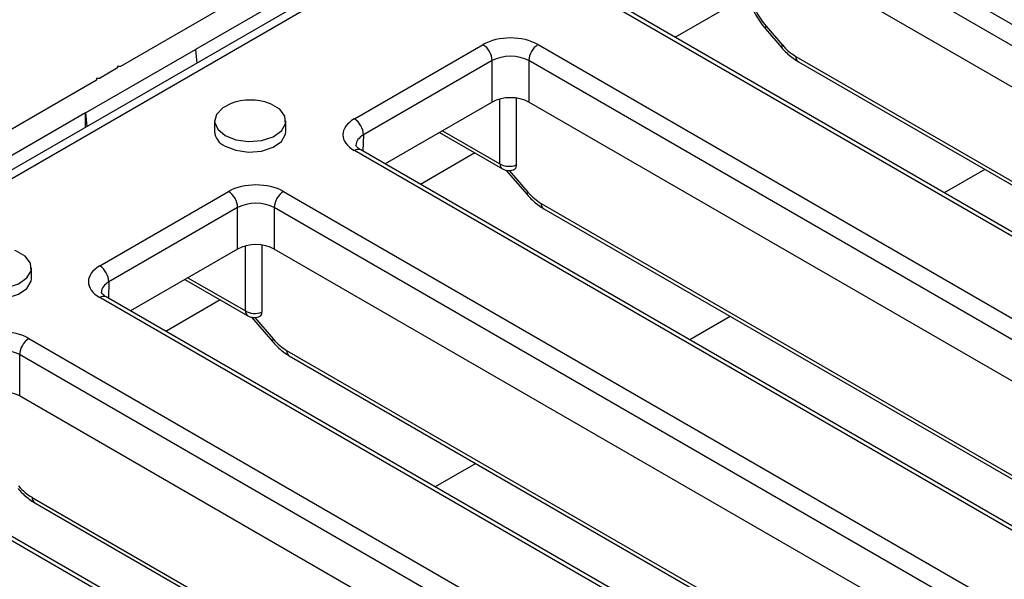
# Model space of a CAD drawing. Units: millimetres. Extents: x -97 to 538, y -3 to 370.
# Drawn here: x 316 to 329, y 105 to 112 of the extents above; entities that cross this region are included whole.
import ezdxf

# ---------------------------------------------------------------- set-up
doc = ezdxf.new("R2010")
doc.units = ezdxf.units.MM

msp = doc.modelspace()

# ---------------------------------------------------------------- linework, layer by layer
at = {"color": 7, "linetype": 'Continuous', "lineweight": 25}
for p, q in [((331.633, 119.81), (317.208, 111.483)), ((332.294, 119.667), (273.659, 85.817)), ((332.457, 119.648), (273.829, 85.803)), ((331.491, 119.388), (318.174, 111.7)), ((325.848, 113.653), (334.872, 108.443)), ((334.755, 108.237), (325.731, 113.446)), ((334.478, 107.864), (325.731, 112.914)), ((332.511, 107.08), (323.487, 112.29)), ((332.595, 107.088), (323.571, 112.298)), ((325.277, 112.398), (324.336, 111.856)), ((325.5, 111.966), (325.709, 111.723)), ((325.508, 112), (325.717, 111.757)), ((316.76, 110.884), (318.174, 111.7)), ((318.174, 111.7), (318.191, 111.525)), ((320.215, 110.808), (321.869, 111.763)), ((322.576, 111.763), (331.6, 106.554)), ((321.987, 111.557), (320.332, 110.602)), ((321.987, 111.024), (321.987, 111.557)), ((331.482, 106.348), (322.458, 111.557)), ((322.458, 111.557), (322.458, 111.024)), ((325.923, 111.542), (333.386, 107.233)), ((317.172, 111.462), (316.937, 111.326)), ((317.172, 111.483), (317.172, 111.462)), ((317.208, 111.483), (317.172, 111.483)), ((316.901, 111.306), (302.476, 102.978)), ((316.901, 111.326), (316.901, 111.306)), ((316.937, 111.326), (316.901, 111.326)), ((321.987, 111.024), (320.609, 110.229)), ((322.297, 111.076), (322.297, 110.215)), ((331.206, 105.974), (322.458, 111.024)), ((316.76, 110.884), (303.443, 103.196)), ((316.76, 110.699), (316.76, 110.884)), ((316.76, 110.884), (316.777, 110.709)), ((318.419, 110.782), (318.419, 110.646)), ((319.335, 110.646), (319.335, 110.782)), ((321.309, 110.633), (322.118, 110.166)), ((329.238, 105.191), (320.215, 110.4)), ((329.322, 105.199), (320.298, 110.409)), ((321.764, 110.371), (321.064, 109.966)), ((322.164, 110.149), (322.436, 109.834)), ((316.942, 108.919), (318.596, 109.874)), ((319.303, 109.874), (328.327, 104.665)), ((318.714, 109.668), (317.06, 108.713)), ((318.714, 109.135), (318.714, 109.668)), ((328.209, 104.458), (319.185, 109.668)), ((319.185, 109.668), (319.185, 109.135)), ((322.651, 109.653), (330.114, 105.344)), ((318.714, 109.135), (317.336, 108.34)), ((319.024, 109.187), (319.024, 108.326)), ((327.933, 104.085), (319.185, 109.135)), ((316.063, 108.757), (316.063, 108.893)), ((318.036, 108.744), (318.846, 108.277)), ((325.966, 103.302), (316.942, 108.511)), ((326.049, 103.31), (317.025, 108.519)), ((318.491, 108.481), (317.791, 108.077)), ((318.892, 108.26), (319.164, 107.945)), ((316.03, 107.985), (325.054, 102.775)), ((324.936, 102.569), (315.912, 107.778)), ((315.912, 107.778), (315.912, 107.246)), ((319.378, 107.763), (326.841, 103.455)), ((324.66, 102.196), (315.912, 107.246)), ((322.693, 101.412), (313.669, 106.622)), ((322.776, 101.421), (313.752, 106.63)), ((316.105, 105.874), (323.568, 101.566))]:
    msp.add_line(p, q, dxfattribs=at)
at = {"color": 8, "linetype": 'Continuous', "lineweight": 25}
for p, q in [((325.889, 111.611), (333.429, 107.258)), ((322.087, 110.228), (322.087, 111.064)), ((321.348, 110.656), (322.087, 110.228)), ((320.332, 110.602), (320.326, 110.392)), ((322.207, 110.144), (322.445, 109.868)), ((328.321, 110.158), (327.799, 109.857)), ((322.616, 109.722), (330.157, 105.369)), ((318.815, 108.339), (318.815, 109.175)), ((318.075, 108.766), (318.815, 108.339)), ((317.06, 108.713), (317.053, 108.503)), ((318.934, 108.254), (319.172, 107.979)), ((325.048, 108.269), (324.526, 107.967)), ((319.344, 107.832), (326.884, 103.48)), ((321.775, 106.379), (321.254, 106.078)), ((316.071, 105.943), (323.611, 101.59))]:
    msp.add_line(p, q, dxfattribs=at)
at = {"color": 8, "linetype": 'Continuous', "lineweight": 25, "flags": 128}
for points in [[(325.508, 112), (325.501, 111.985), (325.498, 111.974), (325.499, 111.966), (325.5, 111.966)], [(325.717, 111.757), (325.71, 111.743), (325.707, 111.732), (325.709, 111.724), (325.709, 111.723)], [(322.445, 109.868), (322.437, 109.854), (322.434, 109.842), (322.436, 109.835), (322.436, 109.834)], [(319.172, 107.979), (319.164, 107.964), (319.161, 107.953), (319.163, 107.945), (319.164, 107.945)]]:
    msp.add_lwpolyline(points, dxfattribs=at)
at = {"color": 7, "linetype": 'Continuous', "lineweight": 25, "flags": 128}
for points in [[(318.631, 111.006), (318.524, 110.951), (318.442, 110.866), (318.419, 110.77), (318.458, 110.675), (318.553, 110.595)], [(318.553, 110.595), (318.692, 110.54), (318.856, 110.518), (319.023, 110.531), (319.17, 110.579), (319.277, 110.654), (319.331, 110.746), (319.323, 110.843), (319.255, 110.932), (319.136, 111.001), (319.123, 111.006)], [(318.553, 110.459), (318.692, 110.404), (318.856, 110.382), (319.023, 110.395), (319.17, 110.443), (319.277, 110.517), (319.331, 110.61), (319.335, 110.646)], [(315.28, 108.706), (315.419, 108.651), (315.583, 108.629), (315.75, 108.642), (315.897, 108.689), (316.005, 108.764), (316.058, 108.856), (316.05, 108.954), (315.982, 109.043), (315.863, 109.111), (315.85, 109.116)], [(315.28, 108.57), (315.419, 108.515), (315.583, 108.493), (315.75, 108.506), (315.897, 108.553), (316.005, 108.628), (316.058, 108.72), (316.063, 108.757)]]:
    msp.add_lwpolyline(points, dxfattribs=at)
at = {"color": 7, "linetype": 'Continuous', "lineweight": 25}
for centre, radius, start, end in [((321.731, 111.548), 0.255, 1.9773, 57.4454), ((322.713, 111.548), 0.255, 122.5546, 178.0227), ((318.877, 110.336), 0.714, 69.8215, 110.1785), ((320.077, 110.593), 0.255, 1.9773, 57.4454), ((318.634, 110.659), 0.216, 183.392, 247.9281), ((318.459, 109.659), 0.255, 1.9773, 57.4454), ((319.44, 109.659), 0.255, 122.5546, 178.0227), ((316.804, 108.704), 0.255, 1.9773, 57.4454), ((316.168, 107.769), 0.255, 122.5546, 178.0227)]:
    msp.add_arc(centre, radius, start, end, dxfattribs=at)
at = {"color": 8, "linetype": 'Continuous', "lineweight": 25}
for centre, radius, start, end in [((325.969, 111.608), 0.08, 177.4792, 235.285), ((320.263, 110.332), 0.0837, 65.6316, 125.6788), ((322.157, 110.224), 0.0693, 176.2496, 236.6696), ((322.696, 109.718), 0.08, 177.4792, 235.285), ((316.991, 108.443), 0.0837, 65.6316, 125.6788), ((318.884, 108.335), 0.0693, 176.2496, 236.6696), ((319.424, 107.829), 0.08, 177.4792, 235.285), ((316.151, 105.94), 0.08, 177.4792, 235.285)]:
    msp.add_arc(centre, radius, start, end, dxfattribs=at)
at = {"color": 7, "linetype": 'Continuous', "lineweight": 25}
for centre, major_axis, ratio, start_param, end_param in [((325.661, 112.251), (-0.269, 0.422), 0.546414, 0.814259, 1.833348), ((322.222, 111.559), (0.5, 0), 0.577464, 0.78555, 2.356042), ((325.871, 112.009), (-0.269, 0.422), 0.546414, 1.833348, 2.332695), ((322.222, 111.423), (0.333, 0), 0.567564, 0.78555, 2.356042), ((322.222, 110.888), (0.333, 0), 0.577464, 0.78555, 2.356042), ((320.568, 110.604), (0.5, 0), 0.577112, 2.356347, 3.926839), ((322.205, 110.303), (0.167, 0), 0.630343, 3.92836, 5.29668), ((318.95, 109.67), (0.5, 0), 0.577464, 0.78555, 2.356042), ((322.598, 110.119), (-0.269, 0.422), 0.546414, 1.833348, 2.332695), ((318.95, 109.534), (0.333, 0), 0.567564, 0.78555, 2.356042), ((318.95, 108.999), (0.333, 0), 0.577464, 0.78555, 2.356042), ((317.296, 108.715), (0.5, 0), 0.577112, 2.356347, 3.926839), ((318.932, 108.413), (0.167, 0), 0.630343, 3.92836, 5.29668), ((315.677, 107.781), (0.5, 0), 0.577464, 0.78555, 2.356042), ((319.325, 108.23), (-0.269, 0.422), 0.546414, 1.833348, 2.332695), ((315.677, 107.644), (0.333, 0), 0.567564, 0.78555, 2.356042), ((315.677, 107.11), (0.333, 0), 0.577464, 0.78555, 2.356042), ((316.052, 106.341), (-0.269, 0.422), 0.546414, 1.833348, 2.332695)]:
    msp.add_ellipse(centre, major_axis=major_axis, ratio=ratio, start_param=start_param, end_param=end_param, dxfattribs=at)
at = {"color": 8, "linetype": 'Continuous', "lineweight": 25}
for centre in [(320.568, 110.468), (317.296, 108.579)]:
    msp.add_ellipse(centre, major_axis=(0.334, 0.005), ratio=0.576849, start_param=2.347641, end_param=3.104694, dxfattribs=at)
at = {"color": 7, "linetype": 'Continuous', "lineweight": 25}
for points, knots in [([(325.261, 112.494), (325.265, 112.463), (325.276, 112.377), (325.327, 112.231), (325.407, 112.081), (325.473, 111.999), (325.5, 111.966)], [0, 0, 0, 0, 0.169126, 0.478623, 0.785924, 1, 1, 1, 1]), ([(325.709, 111.723), (325.725, 111.706), (325.781, 111.644), (325.854, 111.584), (325.912, 111.549), (325.923, 111.542)], [0, 0, 0, 0, 0.247203, 0.845959, 1, 1, 1, 1]), ([(320.298, 110.409), (320.286, 110.416), (320.255, 110.436), (320.234, 110.466), (320.234, 110.466), (320.235, 110.469), (320.236, 110.47)], [0, 0, 0, 0, 0.2046489, 0.5496346, 0.9279658, 1, 1, 1, 1]), ([(322.118, 110.166), (322.131, 110.16), (322.16, 110.146), (322.213, 110.14), (322.25, 110.15), (322.269, 110.155)], [0, 0, 0, 0, 0.270825, 0.610121, 1, 1, 1, 1]), ([(322.297, 110.215), (322.296, 110.205), (322.294, 110.183), (322.282, 110.161), (322.267, 110.156), (322.261, 110.154)], [0, 0, 0, 0, 0.336294, 0.736381, 1, 1, 1, 1]), ([(322.436, 109.834), (322.453, 109.816), (322.508, 109.755), (322.582, 109.694), (322.639, 109.66), (322.651, 109.653)], [0, 0, 0, 0, 0.247203, 0.845959, 1, 1, 1, 1]), ([(317.025, 108.519), (317.013, 108.527), (316.982, 108.547), (316.962, 108.577), (316.961, 108.577), (316.963, 108.58), (316.963, 108.581)], [0, 0, 0, 0, 0.2046489, 0.5496346, 0.9279658, 1, 1, 1, 1]), ([(318.846, 108.277), (318.858, 108.271), (318.887, 108.257), (318.94, 108.25), (318.977, 108.26), (318.997, 108.266)], [0, 0, 0, 0, 0.270825, 0.610121, 1, 1, 1, 1]), ([(319.024, 108.326), (319.023, 108.316), (319.022, 108.294), (319.009, 108.272), (318.994, 108.267), (318.989, 108.265)], [0, 0, 0, 0, 0.3362938, 0.7363807, 1, 1, 1, 1]), ([(319.164, 107.945), (319.18, 107.927), (319.235, 107.865), (319.309, 107.805), (319.366, 107.77), (319.378, 107.763)], [0, 0, 0, 0, 0.247203, 0.845959, 1, 1, 1, 1]), ([(315.891, 106.056), (315.907, 106.038), (315.963, 105.976), (316.036, 105.916), (316.093, 105.881), (316.105, 105.874)], [0, 0, 0, 0, 0.247203, 0.845959, 1, 1, 1, 1])]:
    msp.add_open_spline(points, degree=3, knots=knots, dxfattribs=at)

doc.saveas('drawing.dxf')
